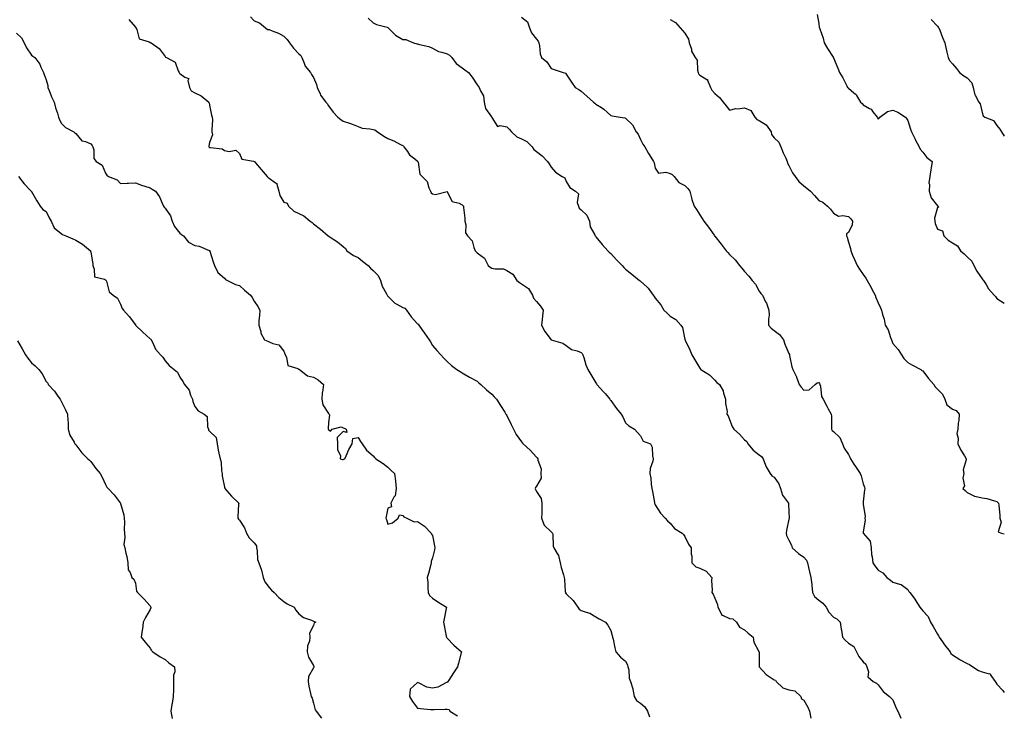
# Model space of a CAD drawing. Units: inches. Extents: x 902483 to 905123, y 7355978 to 7358618.
# Drawn here: x 904460 to 905123, y 7357719 to 7358187 of the extents above; entities that cross this region are included whole.
import ezdxf

# ---------------------------------------------------------------- set-up
doc = ezdxf.new("R2010")
doc.units = ezdxf.units.IN
doc.header["$MEASUREMENT"] = 0
doc.layers.add('Contour_90247355', color=7, linetype='Continuous', true_color=0x29ab63)

msp = doc.modelspace()

# ---------------------------------------------------------------- linework, layer by layer
at = {"layer": 'Contour_90247355'}
for points in [[(904997.12, 7358190.99, 3368), (904998.05, 7358184.89, 3368), (904998.32, 7358182.19, 3368), (904998.55, 7358181.92, 3368), (904998.75, 7358181.22, 3368), (905001.05, 7358174.92, 3368), (905001.72, 7358171.92, 3368), (905004.09, 7358167.96, 3368), (905007.76, 7358162.21, 3368), (905007.94, 7358161.92, 3368), (905007.98, 7358161.85, 3368), (905008.05, 7358161.68, 3368), (905011.03, 7358154.9, 3368), (905012.06, 7358151.92, 3368), (905014.38, 7358148.25, 3368), (905016.93, 7358143.04, 3368), (905017.52, 7358141.92, 3368), (905017.79, 7358141.65, 3368), (905018.05, 7358141.42, 3368), (905021.69, 7358138.28, 3368), (905023.2, 7358137.07, 3368), (905023.47, 7358136.5, 3368), (905026.29, 7358131.92, 3368), (905027.21, 7358131.08, 3368), (905028.05, 7358130.22, 3368), (905032.33, 7358127.64, 3368), (905033.33, 7358127.2, 3368), (905034.58, 7358125.39, 3368), (905037.32, 7358121.92, 3368), (905037.59, 7358121.46, 3368), (905038.05, 7358120.55, 3368), (905038.71, 7358121.26, 3368), (905039.28, 7358121.92, 3368), (905044.3, 7358125.67, 3368), (905048.05, 7358126.53, 3368), (905051.4, 7358125.27, 3368), (905056.49, 7358121.92, 3368), (905057.14, 7358121.01, 3368), (905058.05, 7358119.55, 3368), (905059.85, 7358113.72, 3368), (905060.52, 7358111.92, 3368), (905062.91, 7358107.06, 3368), (905063, 7358106.87, 3368), (905065.62, 7358101.92, 3368), (905066.4, 7358100.28, 3368), (905068.05, 7358098.19, 3368), (905070.87, 7358094.74, 3368), (905074.5, 7358091.92, 3368), (905073.78, 7358087.65, 3368), (905073.61, 7358086.36, 3368), (905072.77, 7358081.92, 3368), (905072.23, 7358077.74, 3368), (905072.64, 7358076.51, 3368), (905072.4, 7358071.92, 3368), (905073.75, 7358067.62, 3368), (905078.05, 7358062.25, 3368), (905078.31, 7358062.18, 3368), (905078.51, 7358061.92, 3368), (905078.61, 7358061.36, 3368), (905078.05, 7358061.01, 3368), (905076.01, 7358053.96, 3368), (905076.14, 7358051.92, 3368), (905076.38, 7358050.25, 3368), (905078.05, 7358046.44, 3368), (905081.49, 7358045.36, 3368), (905082.4, 7358041.92, 3368), (905085.12, 7358038.99, 3368), (905088.05, 7358037.26, 3368), (905091.47, 7358035.34, 3368), (905093.5, 7358031.92, 3368), (905095.99, 7358029.86, 3368), (905098.05, 7358027.88, 3368), (905101.07, 7358024.94, 3368), (905102.43, 7358021.92, 3368), (905104.41, 7358018.28, 3368), (905108.05, 7358013.09, 3368), (905108.58, 7358012.45, 3368), (905109.1, 7358011.92, 3368), (905110.82, 7358009.15, 3368), (905112.42, 7358006.29, 3368), (905116.27, 7358001.92, 3368), (905117.18, 7358001.05, 3368), (905118.05, 7357999.68, 3368), (905122.84, 7357996.71, 3368), (905123, 7357996.63, 3368)], [(904533.69, 7358187.56, 3363), (904538.05, 7358182.49, 3363), (904538.3, 7358182.17, 3363), (904538.47, 7358181.92, 3363), (904539.02, 7358180.95, 3363), (904540.66, 7358174.53, 3363), (904547.37, 7358172.6, 3363), (904548.05, 7358172.2, 3363), (904548.25, 7358172.11, 3363), (904548.64, 7358171.92, 3363), (904554.08, 7358167.95, 3363), (904558.05, 7358162.74, 3363), (904558.37, 7358162.24, 3363), (904558.96, 7358161.92, 3363), (904564.91, 7358158.78, 3363), (904566.9, 7358153.07, 3363), (904567.56, 7358151.92, 3363), (904567.67, 7358151.55, 3363), (904568.05, 7358151.18, 3363), (904571.29, 7358148.68, 3363), (904573.98, 7358147.85, 3363), (904573.41, 7358146.56, 3363), (904574.47, 7358141.92, 3363), (904575.66, 7358139.53, 3363), (904578.05, 7358138.23, 3363), (904582.36, 7358136.23, 3363), (904587.57, 7358131.92, 3363), (904587.66, 7358131.53, 3363), (904588.05, 7358130, 3363), (904589.31, 7358123.18, 3363), (904589.77, 7358121.92, 3363), (904589.87, 7358120.1, 3363), (904589.47, 7358113.34, 3363), (904589.56, 7358111.92, 3363), (904590.01, 7358109.96, 3363), (904588.05, 7358104.78, 3363), (904587.55, 7358102.42, 3363), (904587.52, 7358101.92, 3363), (904587.79, 7358101.66, 3363), (904588.05, 7358101.53, 3363), (904588.63, 7358101.34, 3363), (904596.59, 7358100.46, 3363), (904598.05, 7358099.51, 3363), (904601.24, 7358098.73, 3363), (904605.68, 7358099.55, 3363), (904608.05, 7358097.34, 3363), (904609.77, 7358093.64, 3363), (904617.67, 7358092.3, 3363), (904618.05, 7358092.11, 3363), (904618.14, 7358092.01, 3363), (904618.19, 7358091.92, 3363), (904618.96, 7358091.01, 3363), (904622.72, 7358086.59, 3363), (904626.79, 7358081.92, 3363), (904627.4, 7358081.27, 3363), (904628.05, 7358080.8, 3363), (904632.38, 7358077.59, 3363), (904633.37, 7358077.24, 3363), (904633.23, 7358076.74, 3363), (904634.64, 7358071.92, 3363), (904635.21, 7358069.08, 3363), (904638.05, 7358064.62, 3363), (904640.19, 7358064.06, 3363), (904641.21, 7358061.92, 3363), (904644.8, 7358058.67, 3363), (904648.05, 7358057.11, 3363), (904651.46, 7358055.33, 3363), (904655.83, 7358051.92, 3363), (904657.08, 7358050.96, 3363), (904658.05, 7358050.15, 3363), (904662.62, 7358046.49, 3363), (904667.91, 7358041.92, 3363), (904667.99, 7358041.86, 3363), (904668.05, 7358041.79, 3363), (904668.43, 7358041.54, 3363), (904674.08, 7358037.95, 3363), (904678.05, 7358034.89, 3363), (904679.56, 7358033.43, 3363), (904680.51, 7358031.92, 3363), (904684.92, 7358028.79, 3363), (904688.05, 7358027.37, 3363), (904691.02, 7358024.89, 3363), (904694.8, 7358021.92, 3363), (904696.38, 7358020.25, 3363), (904698.05, 7358018.57, 3363), (904701.51, 7358015.38, 3363), (904703.15, 7358011.92, 3363), (904704.28, 7358008.15, 3363), (904707.16, 7358002.82, 3363), (904707.54, 7358001.92, 3363), (904707.79, 7358001.66, 3363), (904708.05, 7358001.38, 3363), (904712.7, 7357996.57, 3363), (904713.98, 7357995.99, 3363), (904718.05, 7357993.66, 3363), (904719.36, 7357993.23, 3363), (904720.64, 7357991.92, 3363), (904723.67, 7357987.54, 3363), (904728.05, 7357982.75, 3363), (904728.53, 7357982.4, 3363), (904728.98, 7357981.92, 3363), (904730.96, 7357979.01, 3363), (904732.64, 7357976.51, 3363), (904735.93, 7357971.92, 3363), (904736.69, 7357970.56, 3363), (904738.05, 7357968.24, 3363), (904740.92, 7357964.79, 3363), (904743.59, 7357961.92, 3363), (904745.73, 7357959.6, 3363), (904748.05, 7357957.28, 3363), (904750.92, 7357954.79, 3363), (904754.53, 7357951.92, 3363), (904756.71, 7357950.58, 3363), (904758.05, 7357949.75, 3363), (904763.05, 7357946.92, 3363), (904768.05, 7357944.22, 3363), (904769.23, 7357943.1, 3363), (904770.64, 7357941.92, 3363), (904774.42, 7357938.29, 3363), (904778.05, 7357935.5, 3363), (904779.66, 7357933.53, 3363), (904781.26, 7357931.92, 3363), (904783.9, 7357927.77, 3363), (904786.71, 7357923.26, 3363), (904787.55, 7357921.92, 3363), (904787.72, 7357921.6, 3363), (904788.05, 7357921.04, 3363), (904791.04, 7357914.91, 3363), (904792.55, 7357911.92, 3363), (904794.29, 7357908.16, 3363), (904798.05, 7357903.28, 3363), (904798.6, 7357902.47, 3363), (904799.09, 7357901.92, 3363), (904803.82, 7357897.69, 3363), (904808.05, 7357893.05, 3363), (904808.59, 7357892.46, 3363), (904809.09, 7357891.92, 3363), (904808.96, 7357891.01, 3363), (904811.23, 7357885.1, 3363), (904811.04, 7357881.92, 3363), (904811.18, 7357878.78, 3363), (904808.05, 7357873.47, 3363), (904807.38, 7357872.59, 3363), (904807.24, 7357871.92, 3363), (904807.4, 7357871.27, 3363), (904808.05, 7357869.92, 3363), (904811.26, 7357865.14, 3363), (904811.6, 7357861.92, 3363), (904811.59, 7357858.38, 3363), (904811.57, 7357855.44, 3363), (904811.55, 7357851.92, 3363), (904813.27, 7357847.14, 3363), (904818.05, 7357842.68, 3363), (904818.5, 7357842.37, 3363), (904818.77, 7357841.92, 3363), (904818.98, 7357840.98, 3363), (904819.25, 7357833.12, 3363), (904819.71, 7357831.92, 3363), (904821.93, 7357828.04, 3363), (904822.87, 7357826.74, 3363), (904824.12, 7357821.92, 3363), (904824.77, 7357818.64, 3363), (904826.26, 7357813.71, 3363), (904826.69, 7357811.92, 3363), (904826.89, 7357810.76, 3363), (904827.47, 7357802.5, 3363), (904827.56, 7357801.92, 3363), (904827.71, 7357801.58, 3363), (904828.05, 7357800.99, 3363), (904832.7, 7357796.57, 3363), (904835.81, 7357791.92, 3363), (904836.88, 7357790.76, 3363), (904838.05, 7357789.84, 3363), (904841.41, 7357788.56, 3363), (904844.1, 7357787.97, 3363), (904848.05, 7357785.44, 3363), (904850.24, 7357784.11, 3363), (904854.51, 7357781.92, 3363), (904856.14, 7357780.01, 3363), (904858.05, 7357776.4, 3363), (904859.02, 7357772.89, 3363), (904859.2, 7357771.92, 3363), (904859.59, 7357770.38, 3363), (904860.84, 7357764.71, 3363), (904861.58, 7357761.92, 3363), (904864.59, 7357758.47, 3363), (904868.05, 7357755.65, 3363), (904869.36, 7357753.23, 3363), (904869.64, 7357751.92, 3363), (904870.15, 7357749.82, 3363), (904870.38, 7357744.25, 3363), (904871.37, 7357741.92, 3363), (904872.88, 7357737.09, 3363), (904873, 7357736.87, 3363), (904873.84, 7357731.92, 3363), (904875.33, 7357729.2, 3363), (904878.05, 7357727.42, 3363), (904881.12, 7357724.99, 3363), (904882.7, 7357721.92, 3363), (904884.23, 7357718.1, 3363)], [(904615.56, 7358189.43, 3364), (904618.05, 7358186.68, 3364), (904621.57, 7358185.44, 3364), (904625.64, 7358181.92, 3364), (904627.01, 7358180.88, 3364), (904628.05, 7358180.74, 3364), (904630.1, 7358179.87, 3364), (904634.4, 7358178.27, 3364), (904638.05, 7358176.39, 3364), (904640.21, 7358174.08, 3364), (904641.88, 7358171.92, 3364), (904644.4, 7358168.28, 3364), (904648.05, 7358164.48, 3364), (904649.55, 7358163.42, 3364), (904650.07, 7358161.92, 3364), (904651.72, 7358158.25, 3364), (904652.31, 7358156.18, 3364), (904655.84, 7358151.92, 3364), (904656.65, 7358150.52, 3364), (904658.05, 7358148.49, 3364), (904659.9, 7358143.77, 3364), (904660.44, 7358141.92, 3364), (904662.5, 7358137.47, 3364), (904662.78, 7358136.65, 3364), (904666.22, 7358131.92, 3364), (904667.09, 7358130.96, 3364), (904668.05, 7358129.49, 3364), (904671.24, 7358125.11, 3364), (904674.27, 7358121.92, 3364), (904676.37, 7358120.24, 3364), (904678.05, 7358119.24, 3364), (904682.25, 7358117.72, 3364), (904683.44, 7358117.31, 3364), (904688.05, 7358115.51, 3364), (904690.67, 7358114.54, 3364), (904695.88, 7358114.09, 3364), (904698.05, 7358113.56, 3364), (904699.34, 7358113.21, 3364), (904701.14, 7358111.92, 3364), (904705.27, 7358109.14, 3364), (904708.05, 7358107.47, 3364), (904712, 7358105.87, 3364), (904716.52, 7358103.45, 3364), (904718.05, 7358102.7, 3364), (904718.46, 7358102.33, 3364), (904718.87, 7358101.92, 3364), (904721.2, 7358098.77, 3364), (904722.69, 7358096.56, 3364), (904726.14, 7358093.83, 3364), (904728.05, 7358092.23, 3364), (904728.18, 7358092.05, 3364), (904728.26, 7358091.92, 3364), (904728.41, 7358091.56, 3364), (904729.54, 7358083.41, 3364), (904731.18, 7358081.92, 3364), (904734.57, 7358078.44, 3364), (904735.61, 7358074.36, 3364), (904736.72, 7358071.92, 3364), (904737.14, 7358071, 3364), (904738.05, 7358070.3, 3364), (904740.16, 7358069.81, 3364), (904747.84, 7358071.72, 3364), (904748.05, 7358071.51, 3364), (904751.31, 7358065.18, 3364), (904755.94, 7358064.03, 3364), (904758.05, 7358062.92, 3364), (904758.54, 7358062.41, 3364), (904758.91, 7358061.92, 3364), (904758.9, 7358061.07, 3364), (904759.91, 7358053.77, 3364), (904759.89, 7358051.92, 3364), (904760.54, 7358049.43, 3364), (904760.22, 7358044.09, 3364), (904761.65, 7358041.92, 3364), (904764.73, 7358038.6, 3364), (904765.85, 7358034.12, 3364), (904766.82, 7358031.92, 3364), (904767.42, 7358031.29, 3364), (904768.05, 7358030.43, 3364), (904772.99, 7358026.98, 3364), (904773.07, 7358026.94, 3364), (904773.08, 7358026.89, 3364), (904775.44, 7358021.92, 3364), (904776.92, 7358020.79, 3364), (904778.05, 7358020.26, 3364), (904780.25, 7358019.72, 3364), (904785.79, 7358019.67, 3364), (904788.05, 7358018.64, 3364), (904792.23, 7358016.1, 3364), (904794.93, 7358011.92, 3364), (904796.62, 7358010.49, 3364), (904798.05, 7358009.57, 3364), (904802.6, 7358006.47, 3364), (904805.43, 7358001.92, 3364), (904806.08, 7357999.95, 3364), (904808.05, 7357997.71, 3364), (904810.83, 7357994.71, 3364), (904812.49, 7357991.92, 3364), (904812.1, 7357987.87, 3364), (904811.84, 7357985.71, 3364), (904811.48, 7357981.92, 3364), (904813.6, 7357977.47, 3364), (904818.05, 7357971.92, 3364), (904825.86, 7357969.73, 3364), (904828.05, 7357968.23, 3364), (904831.69, 7357965.56, 3364), (904835.4, 7357964.57, 3364), (904838.05, 7357963.45, 3364), (904838.89, 7357962.76, 3364), (904839.3, 7357961.92, 3364), (904839.99, 7357959.98, 3364), (904841.22, 7357955.09, 3364), (904842.74, 7357951.92, 3364), (904844.76, 7357948.63, 3364), (904848.05, 7357942.97, 3364), (904848.47, 7357942.34, 3364), (904848.77, 7357941.92, 3364), (904853.16, 7357937.03, 3364), (904854.44, 7357935.53, 3364), (904857.52, 7357931.92, 3364), (904857.73, 7357931.6, 3364), (904858.05, 7357931.1, 3364), (904861.89, 7357925.77, 3364), (904865.04, 7357921.92, 3364), (904866.24, 7357920.11, 3364), (904868.05, 7357916.14, 3364), (904870.26, 7357914.13, 3364), (904874.14, 7357911.92, 3364), (904875.88, 7357909.75, 3364), (904878.05, 7357907.38, 3364), (904879.97, 7357903.84, 3364), (904884.94, 7357901.92, 3364), (904885.95, 7357899.82, 3364), (904886.19, 7357893.78, 3364), (904886.67, 7357891.92, 3364), (904886.48, 7357890.35, 3364), (904884.55, 7357885.42, 3364), (904884.33, 7357881.92, 3364), (904885.04, 7357878.91, 3364), (904885.24, 7357874.73, 3364), (904885.73, 7357871.92, 3364), (904886.1, 7357869.97, 3364), (904887.52, 7357862.45, 3364), (904887.62, 7357861.92, 3364), (904887.73, 7357861.6, 3364), (904888.05, 7357860.84, 3364), (904891.52, 7357855.39, 3364), (904894.59, 7357851.92, 3364), (904896.3, 7357850.17, 3364), (904898.05, 7357848.55, 3364), (904901.09, 7357844.96, 3364), (904906.06, 7357841.92, 3364), (904907.09, 7357840.96, 3364), (904908.05, 7357839.66, 3364), (904910.46, 7357834.33, 3364), (904912.18, 7357831.92, 3364), (904912.19, 7357827.78, 3364), (904912.6, 7357826.47, 3364), (904912.59, 7357821.92, 3364), (904915.25, 7357819.12, 3364), (904918.05, 7357818.37, 3364), (904922.35, 7357816.21, 3364), (904926.17, 7357811.92, 3364), (904926, 7357809.87, 3364), (904926.4, 7357803.57, 3364), (904926.21, 7357801.92, 3364), (904926.95, 7357800.81, 3364), (904928.05, 7357798.14, 3364), (904929.92, 7357793.78, 3364), (904930.07, 7357791.92, 3364), (904932.73, 7357787.24, 3364), (904932.82, 7357786.69, 3364), (904933.31, 7357786.66, 3364), (904938.05, 7357784.32, 3364), (904940.24, 7357784.11, 3364), (904942.76, 7357781.92, 3364), (904944.66, 7357778.53, 3364), (904948.05, 7357776.88, 3364), (904950.67, 7357774.53, 3364), (904954.03, 7357771.92, 3364), (904954.49, 7357768.36, 3364), (904957.84, 7357762.12, 3364), (904957.9, 7357761.92, 3364), (904957.96, 7357761.83, 3364), (904957.9, 7357752.07, 3364), (904957.94, 7357751.92, 3364), (904958, 7357751.87, 3364), (904958.05, 7357751.82, 3364), (904962.8, 7357746.67, 3364), (904964.13, 7357745.84, 3364), (904968.05, 7357743.13, 3364), (904968.99, 7357742.86, 3364), (904969.52, 7357741.92, 3364), (904973.94, 7357737.81, 3364), (904978.05, 7357736.41, 3364), (904981.9, 7357735.77, 3364), (904986.06, 7357731.92, 3364), (904986.5, 7357730.37, 3364), (904988.05, 7357729.33, 3364), (904990.79, 7357724.67, 3364), (904991.94, 7357721.92, 3364), (904992.67, 7357717.3, 3364)], [(904694.71, 7358188.58, 3365), (904698.05, 7358185.33, 3365), (904700.4, 7358184.28, 3365), (904707.58, 7358182.39, 3365), (904708.05, 7358182.23, 3365), (904708.21, 7358182.08, 3365), (904708.32, 7358181.92, 3365), (904713.25, 7358177.12, 3365), (904718.05, 7358174.21, 3365), (904720.14, 7358174.01, 3365), (904725.3, 7358171.92, 3365), (904727.42, 7358171.3, 3365), (904728.05, 7358171.1, 3365), (904729.27, 7358170.7, 3365), (904735.55, 7358169.42, 3365), (904738.05, 7358168.25, 3365), (904742.17, 7358166.04, 3365), (904744.28, 7358165.7, 3365), (904748.05, 7358164.46, 3365), (904749.63, 7358163.5, 3365), (904751.04, 7358161.92, 3365), (904754.08, 7358157.95, 3365), (904758.05, 7358155.09, 3365), (904759.89, 7358153.76, 3365), (904762.33, 7358151.92, 3365), (904764.87, 7358148.74, 3365), (904768.05, 7358143.58, 3365), (904768.74, 7358142.61, 3365), (904769.57, 7358141.92, 3365), (904770.31, 7358139.66, 3365), (904772.31, 7358136.19, 3365), (904772.95, 7358131.92, 3365), (904773.83, 7358127.7, 3365), (904777.9, 7358122.06, 3365), (904777.98, 7358121.92, 3365), (904778.01, 7358121.88, 3365), (904778.05, 7358121.62, 3365), (904781.8, 7358115.67, 3365), (904783.66, 7358116.31, 3365), (904788.05, 7358115.31, 3365), (904789.79, 7358113.66, 3365), (904791.24, 7358111.92, 3365), (904794.82, 7358108.69, 3365), (904798.05, 7358107.16, 3365), (904801.53, 7358105.4, 3365), (904805.15, 7358101.92, 3365), (904806.24, 7358100.12, 3365), (904808.05, 7358098.67, 3365), (904811.99, 7358095.85, 3365), (904815.41, 7358091.92, 3365), (904816.59, 7358090.46, 3365), (904818.05, 7358088.16, 3365), (904820.93, 7358084.8, 3365), (904825.41, 7358081.92, 3365), (904827.13, 7358080.99, 3365), (904828.05, 7358078.54, 3365), (904830.61, 7358074.48, 3365), (904834.3, 7358071.92, 3365), (904836.29, 7358070.16, 3365), (904835.57, 7358064.4, 3365), (904836.3, 7358061.92, 3365), (904836.74, 7358060.61, 3365), (904838.05, 7358059.51, 3365), (904842.05, 7358055.92, 3365), (904843.71, 7358051.92, 3365), (904844.23, 7358048.1, 3365), (904847.33, 7358042.64, 3365), (904847.54, 7358041.92, 3365), (904847.78, 7358041.65, 3365), (904848.05, 7358041.31, 3365), (904852.22, 7358036.09, 3365), (904856.14, 7358031.92, 3365), (904857.09, 7358030.96, 3365), (904858.05, 7358030.02, 3365), (904861.99, 7358025.86, 3365), (904865.75, 7358021.92, 3365), (904866.88, 7358020.75, 3365), (904868.05, 7358019.53, 3365), (904872.26, 7358016.13, 3365), (904877.46, 7358011.92, 3365), (904877.79, 7358011.66, 3365), (904878.05, 7358011.37, 3365), (904882.49, 7358007.48, 3365), (904883.1, 7358006.97, 3365), (904883.27, 7358006.7, 3365), (904886.7, 7358001.92, 3365), (904887.35, 7358001.21, 3365), (904888.05, 7357999.9, 3365), (904891.69, 7357995.56, 3365), (904893.87, 7357991.92, 3365), (904896.03, 7357989.9, 3365), (904898.05, 7357987.96, 3365), (904901.78, 7357985.64, 3365), (904905.15, 7357981.92, 3365), (904906.31, 7357980.18, 3365), (904908.05, 7357972.18, 3365), (904908.12, 7357971.99, 3365), (904908.12, 7357971.92, 3365), (904908.18, 7357971.8, 3365), (904911.4, 7357965.27, 3365), (904912.66, 7357961.92, 3365), (904914.66, 7357958.53, 3365), (904918.05, 7357952.96, 3365), (904918.44, 7357952.31, 3365), (904918.78, 7357951.92, 3365), (904924.49, 7357948.36, 3365), (904928.05, 7357944.79, 3365), (904929.39, 7357943.26, 3365), (904931.32, 7357941.92, 3365), (904933.74, 7357937.61, 3365), (904933.99, 7357935.98, 3365), (904935.31, 7357931.92, 3365), (904935.26, 7357929.13, 3365), (904936.33, 7357923.65, 3365), (904936.28, 7357921.92, 3365), (904937.03, 7357920.9, 3365), (904938.05, 7357918.42, 3365), (904939.81, 7357913.68, 3365), (904940.93, 7357911.92, 3365), (904944.65, 7357908.52, 3365), (904948.05, 7357904.75, 3365), (904949.7, 7357903.57, 3365), (904950.44, 7357901.92, 3365), (904953.91, 7357897.79, 3365), (904958.05, 7357894.65, 3365), (904959.52, 7357893.39, 3365), (904960.6, 7357891.92, 3365), (904962.28, 7357887.69, 3365), (904962.61, 7357886.47, 3365), (904965.33, 7357881.92, 3365), (904966.53, 7357880.4, 3365), (904968.05, 7357879.45, 3365), (904971.12, 7357874.99, 3365), (904972.27, 7357871.92, 3365), (904973.6, 7357867.46, 3365), (904977.05, 7357862.92, 3365), (904977.68, 7357861.92, 3365), (904977.79, 7357861.66, 3365), (904978.05, 7357856.16, 3365), (904978.2, 7357852.07, 3365), (904978.21, 7357851.92, 3365), (904978.21, 7357851.76, 3365), (904978.05, 7357851.15, 3365), (904976.45, 7357843.52, 3365), (904976.08, 7357841.92, 3365), (904976.4, 7357840.27, 3365), (904978.05, 7357837.15, 3365), (904979.79, 7357833.66, 3365), (904980.19, 7357831.92, 3365), (904984.39, 7357828.26, 3365), (904988.05, 7357825.63, 3365), (904989.87, 7357823.74, 3365), (904990.54, 7357821.92, 3365), (904991.26, 7357818.71, 3365), (904991.86, 7357815.73, 3365), (904992.76, 7357811.92, 3365), (904993.36, 7357807.23, 3365), (904993.43, 7357806.54, 3365), (904993.99, 7357801.92, 3365), (904995.33, 7357799.2, 3365), (904998.05, 7357796.71, 3365), (905000.91, 7357794.77, 3365), (905003, 7357791.92, 3365), (905004.8, 7357788.67, 3365), (905008.05, 7357785.37, 3365), (905010.34, 7357784.21, 3365), (905012.43, 7357781.92, 3365), (905013.29, 7357777.16, 3365), (905013.33, 7357776.64, 3365), (905014.05, 7357771.92, 3365), (905015.96, 7357769.83, 3365), (905018.05, 7357767.9, 3365), (905021.77, 7357765.64, 3365), (905023.43, 7357761.92, 3365), (905025.03, 7357758.9, 3365), (905028.05, 7357755.24, 3365), (905029.78, 7357753.65, 3365), (905030.46, 7357751.92, 3365), (905031.54, 7357748.43, 3365), (905031.24, 7357745.11, 3365), (905034.83, 7357741.92, 3365), (905037.01, 7357740.88, 3365), (905038.05, 7357739.78, 3365), (905041.34, 7357735.21, 3365), (905045.73, 7357731.92, 3365), (905046.84, 7357730.71, 3365), (905048.05, 7357729.7, 3365), (905050.21, 7357724.08, 3365), (905051.28, 7357721.92, 3365), (905053.34, 7357717.21, 3365)], [(904798.05, 7358189.08, 3366), (904802.09, 7358185.96, 3366), (904803.47, 7358181.92, 3366), (904804.64, 7358178.51, 3366), (904808.05, 7358174.42, 3366), (904809.14, 7358173.01, 3366), (904809.61, 7358171.92, 3366), (904810.08, 7358169.89, 3366), (904810.64, 7358164.51, 3366), (904811.48, 7358161.92, 3366), (904815.14, 7358159.01, 3366), (904818.05, 7358154.62, 3366), (904820.01, 7358153.88, 3366), (904826.12, 7358151.92, 3366), (904827.59, 7358151.46, 3366), (904828.05, 7358150.83, 3366), (904831.56, 7358145.43, 3366), (904834.04, 7358141.92, 3366), (904836.61, 7358140.48, 3366), (904838.05, 7358139.33, 3366), (904842.03, 7358135.9, 3366), (904846.43, 7358131.92, 3366), (904847.34, 7358131.2, 3366), (904848.05, 7358130.7, 3366), (904851.74, 7358128.24, 3366), (904853.36, 7358127.23, 3366), (904858.05, 7358122.88, 3366), (904858.93, 7358122.8, 3366), (904864.51, 7358121.92, 3366), (904867.56, 7358121.43, 3366), (904868.05, 7358121.18, 3366), (904872.73, 7358116.6, 3366), (904875.1, 7358111.92, 3366), (904876.54, 7358110.41, 3366), (904878.05, 7358106.86, 3366), (904879.71, 7358103.58, 3366), (904881.12, 7358101.92, 3366), (904883.49, 7358097.36, 3366), (904885.1, 7358094.87, 3366), (904886.91, 7358091.92, 3366), (904887.23, 7358091.11, 3366), (904888.05, 7358087.61, 3366), (904890.24, 7358084.11, 3366), (904895.06, 7358084.91, 3366), (904898.05, 7358083.99, 3366), (904899.44, 7358083.3, 3366), (904900.79, 7358081.92, 3366), (904903.88, 7358077.76, 3366), (904908.05, 7358075.88, 3366), (904909.95, 7358073.82, 3366), (904911.26, 7358071.92, 3366), (904912.47, 7358067.5, 3366), (904912.66, 7358066.53, 3366), (904914.26, 7358061.92, 3366), (904915.76, 7358059.64, 3366), (904918.05, 7358056.09, 3366), (904919.71, 7358053.57, 3366), (904920.73, 7358051.92, 3366), (904923.85, 7358047.72, 3366), (904927.58, 7358042.39, 3366), (904927.91, 7358041.92, 3366), (904927.97, 7358041.84, 3366), (904928.05, 7358041.72, 3366), (904932.4, 7358036.26, 3366), (904935.81, 7358031.92, 3366), (904936.88, 7358030.75, 3366), (904938.05, 7358029.45, 3366), (904941.85, 7358025.72, 3366), (904944.83, 7358021.92, 3366), (904946.39, 7358020.26, 3366), (904948.05, 7358017.91, 3366), (904951.03, 7358014.9, 3366), (904953.21, 7358011.92, 3366), (904955.58, 7358009.45, 3366), (904958.05, 7358004.63, 3366), (904959.19, 7358003.06, 3366), (904960.33, 7358001.92, 3366), (904962.35, 7357997.62, 3366), (904962.84, 7357996.71, 3366), (904964.56, 7357991.92, 3366), (904964.62, 7357988.49, 3366), (904964.2, 7357985.77, 3366), (904964.23, 7357981.92, 3366), (904965.96, 7357979.83, 3366), (904968.05, 7357978.32, 3366), (904971.74, 7357975.61, 3366), (904974.43, 7357971.92, 3366), (904975.27, 7357969.14, 3366), (904978.05, 7357962.82, 3366), (904978.3, 7357962.17, 3366), (904978.35, 7357961.92, 3366), (904978.49, 7357961.48, 3366), (904979.86, 7357953.73, 3366), (904980.73, 7357951.92, 3366), (904983.1, 7357946.97, 3366), (904983.15, 7357946.82, 3366), (904984.98, 7357941.92, 3366), (904986.17, 7357940.04, 3366), (904988.05, 7357938.01, 3366), (904991.67, 7357938.29, 3366), (904995.72, 7357941.92, 3366), (904997.02, 7357942.95, 3366), (904998.05, 7357943.19, 3366), (904998.69, 7357942.56, 3366), (904998.81, 7357941.92, 3366), (904999.17, 7357940.8, 3366), (904999.97, 7357933.84, 3366), (905001.14, 7357931.92, 3366), (905003.47, 7357927.34, 3366), (905004.44, 7357925.53, 3366), (905006.35, 7357921.92, 3366), (905006.61, 7357920.48, 3366), (905006.58, 7357913.39, 3366), (905006.77, 7357911.92, 3366), (905007.12, 7357910.99, 3366), (905008.05, 7357910.19, 3366), (905012.26, 7357906.13, 3366), (905014, 7357901.92, 3366), (905015.23, 7357899.1, 3366), (905018.05, 7357894.72, 3366), (905019.02, 7357892.89, 3366), (905019.39, 7357891.92, 3366), (905021.71, 7357888.26, 3366), (905022.73, 7357886.6, 3366), (905026.02, 7357881.92, 3366), (905026.6, 7357880.47, 3366), (905028.05, 7357874.99, 3366), (905028.95, 7357872.82, 3366), (905029.07, 7357871.92, 3366), (905028.88, 7357871.08, 3366), (905028.05, 7357862.95, 3366), (905027.97, 7357862, 3366), (905027.97, 7357861.92, 3366), (905027.98, 7357861.85, 3366), (905028.05, 7357861.42, 3366), (905029.24, 7357853.11, 3366), (905029.13, 7357851.92, 3366), (905029.44, 7357850.53, 3366), (905028.05, 7357842.76, 3366), (905027.94, 7357842.03, 3366), (905027.95, 7357841.92, 3366), (905027.99, 7357841.86, 3366), (905028.05, 7357841.78, 3366), (905032.6, 7357836.47, 3366), (905033.36, 7357831.92, 3366), (905033.67, 7357827.54, 3366), (905034.15, 7357825.81, 3366), (905034.56, 7357821.92, 3366), (905035.92, 7357819.79, 3366), (905038.05, 7357816.96, 3366), (905041.27, 7357815.14, 3366), (905043.85, 7357811.92, 3366), (905046.34, 7357810.21, 3366), (905048.05, 7357808.94, 3366), (905052.54, 7357807.43, 3366), (905053.48, 7357807.35, 3366), (905058.05, 7357803.88, 3366), (905058.8, 7357802.67, 3366), (905059.41, 7357801.92, 3366), (905062.89, 7357797.08, 3366), (905063.03, 7357796.9, 3366), (905066.18, 7357791.92, 3366), (905067.05, 7357790.92, 3366), (905068.05, 7357789.54, 3366), (905071.85, 7357785.72, 3366), (905073.41, 7357781.92, 3366), (905075.07, 7357778.94, 3366), (905078.05, 7357773.85, 3366), (905078.78, 7357772.65, 3366), (905079.04, 7357771.92, 3366), (905081.37, 7357768.6, 3366), (905082.73, 7357766.6, 3366), (905086.53, 7357761.92, 3366), (905087.04, 7357760.91, 3366), (905088.05, 7357759.97, 3366), (905092.96, 7357756.83, 3366), (905093.31, 7357756.66, 3366), (905098.05, 7357754.12, 3366), (905099.67, 7357753.54, 3366), (905101.87, 7357751.92, 3366), (905105.62, 7357749.49, 3366), (905108.05, 7357748.58, 3366), (905112.8, 7357747.17, 3366), (905113.48, 7357747.35, 3366), (905113.92, 7357746.05, 3366), (905116.95, 7357741.92, 3366), (905117.35, 7357741.22, 3366), (905118.05, 7357740.22, 3366), (905122.02, 7357735.89, 3366), (905123, 7357734.54, 3366)], [(904898.05, 7358187.58, 3367), (904901.64, 7358185.52, 3367), (904904.86, 7358181.92, 3367), (904906.32, 7358180.19, 3367), (904908.05, 7358178.39, 3367), (904910.48, 7358174.35, 3367), (904910.96, 7358171.92, 3367), (904912.32, 7358167.65, 3367), (904912.48, 7358166.36, 3367), (904914.99, 7358161.92, 3367), (904916.27, 7358160.14, 3367), (904916.41, 7358153.56, 3367), (904916.9, 7358151.92, 3367), (904917.14, 7358151.01, 3367), (904918.05, 7358150.05, 3367), (904922.75, 7358147.22, 3367), (904923.26, 7358147.13, 3367), (904923.24, 7358146.73, 3367), (904925.32, 7358141.92, 3367), (904926.22, 7358140.1, 3367), (904928.05, 7358137.84, 3367), (904931.29, 7358135.16, 3367), (904933.66, 7358131.92, 3367), (904935.66, 7358129.53, 3367), (904938.05, 7358126.58, 3367), (904942.38, 7358127.59, 3367), (904943.6, 7358127.47, 3367), (904948.05, 7358128.07, 3367), (904952.35, 7358126.22, 3367), (904955.13, 7358121.92, 3367), (904956.3, 7358120.16, 3367), (904958.05, 7358119.56, 3367), (904962.75, 7358116.61, 3367), (904965.97, 7358111.92, 3367), (904966.35, 7358110.22, 3367), (904968.05, 7358108.02, 3367), (904971.2, 7358105.07, 3367), (904972.62, 7358101.92, 3367), (904974.07, 7358097.94, 3367), (904975.83, 7358094.14, 3367), (904976.77, 7358091.92, 3367), (904977.1, 7358090.97, 3367), (904978.05, 7358089.42, 3367), (904980.42, 7358084.29, 3367), (904982.32, 7358081.92, 3367), (904984.76, 7358078.63, 3367), (904988.05, 7358075.51, 3367), (904990.16, 7358074.03, 3367), (904992.63, 7358071.92, 3367), (904995.17, 7358069.04, 3367), (904998.05, 7358065.82, 3367), (905000.73, 7358064.6, 3367), (905003.9, 7358061.92, 3367), (905005.98, 7358059.85, 3367), (905008.05, 7358057.21, 3367), (905011.28, 7358055.15, 3367), (905014.24, 7358055.73, 3367), (905018.05, 7358054.95, 3367), (905019.61, 7358053.48, 3367), (905020.71, 7358051.92, 3367), (905020.53, 7358049.44, 3367), (905018.05, 7358044.24, 3367), (905016.73, 7358043.25, 3367), (905016.8, 7358041.92, 3367), (905017.13, 7358041, 3367), (905018.05, 7358037.67, 3367), (905019.51, 7358033.38, 3367), (905019.71, 7358031.92, 3367), (905020.91, 7358029.06, 3367), (905022.17, 7358026.04, 3367), (905023.87, 7358021.92, 3367), (905025.55, 7358019.42, 3367), (905028.05, 7358015.97, 3367), (905029.7, 7358013.57, 3367), (905030.79, 7358011.92, 3367), (905033.37, 7358007.24, 3367), (905033.93, 7358006.04, 3367), (905035.96, 7358001.92, 3367), (905036.6, 7358000.47, 3367), (905038.05, 7357996.94, 3367), (905039.6, 7357993.47, 3367), (905040.3, 7357991.92, 3367), (905041.05, 7357988.91, 3367), (905042.11, 7357985.98, 3367), (905042.89, 7357981.92, 3367), (905044.84, 7357978.7, 3367), (905046.48, 7357973.49, 3367), (905047.15, 7357971.92, 3367), (905047.35, 7357971.22, 3367), (905048.05, 7357969.52, 3367), (905051.6, 7357965.47, 3367), (905053.83, 7357961.92, 3367), (905055.45, 7357959.32, 3367), (905058.05, 7357956.82, 3367), (905061.1, 7357954.97, 3367), (905066.83, 7357951.92, 3367), (905067.53, 7357951.4, 3367), (905068.05, 7357951.17, 3367), (905072.08, 7357945.95, 3367), (905075.57, 7357941.92, 3367), (905076.39, 7357940.26, 3367), (905078.05, 7357938.74, 3367), (905081.46, 7357935.33, 3367), (905082.91, 7357931.92, 3367), (905084.38, 7357928.25, 3367), (905088.05, 7357925.38, 3367), (905090.61, 7357924.48, 3367), (905092.59, 7357921.92, 3367), (905092.32, 7357917.65, 3367), (905092.05, 7357915.92, 3367), (905091.73, 7357911.92, 3367), (905091.09, 7357908.88, 3367), (905091.97, 7357905.84, 3367), (905091.63, 7357901.92, 3367), (905093.81, 7357897.68, 3367), (905096.13, 7357893.84, 3367), (905097.24, 7357891.92, 3367), (905097.38, 7357891.25, 3367), (905095.41, 7357884.56, 3367), (905095.65, 7357881.92, 3367), (905095.07, 7357878.94, 3367), (905096.24, 7357873.73, 3367), (905095.1, 7357871.92, 3367), (905096.65, 7357870.52, 3367), (905098.05, 7357869.29, 3367), (905102.9, 7357866.77, 3367), (905103.2, 7357866.77, 3367), (905108.05, 7357865.57, 3367), (905111.25, 7357865.12, 3367), (905116.43, 7357863.54, 3367), (905118.05, 7357863.24, 3367), (905118.65, 7357862.52, 3367), (905119.17, 7357861.92, 3367), (905119.26, 7357860.71, 3367), (905119.93, 7357853.8, 3367), (905120.06, 7357851.92, 3367), (905120.84, 7357849.13, 3367), (905118.76, 7357842.64, 3367), (905120.97, 7357841.92, 3367), (905123, 7357841.34, 3367)], [(905073.77, 7358187.64, 3369), (905078.05, 7358183.14, 3369), (905078.57, 7358182.44, 3369), (905078.92, 7358181.92, 3369), (905079.52, 7358180.45, 3369), (905081.5, 7358175.37, 3369), (905083, 7358171.92, 3369), (905083.79, 7358167.66, 3369), (905084.33, 7358165.64, 3369), (905085.13, 7358161.92, 3369), (905086.18, 7358160.05, 3369), (905088.05, 7358157.66, 3369), (905090.83, 7358154.7, 3369), (905092.87, 7358151.92, 3369), (905095.82, 7358149.69, 3369), (905098.05, 7358148.37, 3369), (905101.17, 7358145.05, 3369), (905101.98, 7358141.92, 3369), (905103.09, 7358136.97, 3369), (905103.31, 7358136.66, 3369), (905105.74, 7358131.92, 3369), (905106.86, 7358130.73, 3369), (905108.05, 7358124.98, 3369), (905108.83, 7358122.69, 3369), (905109.91, 7358121.92, 3369), (905115.73, 7358119.6, 3369), (905118.05, 7358116.28, 3369), (905119.96, 7358113.83, 3369), (905121.07, 7358111.92, 3369), (905123, 7358109.12, 3369)], [(904458.05, 7358178.46, 3362), (904461.48, 7358175.35, 3362), (904463.15, 7358171.92, 3362), (904464.74, 7358168.61, 3362), (904468.05, 7358163.54, 3362), (904469.08, 7358162.95, 3362), (904470.42, 7358161.92, 3362), (904473.72, 7358157.59, 3362), (904474.52, 7358155.45, 3362), (904476.25, 7358151.92, 3362), (904476.67, 7358150.55, 3362), (904478.05, 7358146.92, 3362), (904479.23, 7358143.1, 3362), (904479.24, 7358141.92, 3362), (904480.07, 7358139.9, 3362), (904481.6, 7358135.47, 3362), (904483.42, 7358131.92, 3362), (904484.34, 7358128.21, 3362), (904485.53, 7358124.44, 3362), (904486.23, 7358121.92, 3362), (904486.75, 7358120.62, 3362), (904488.05, 7358117.85, 3362), (904490.99, 7358114.86, 3362), (904496.65, 7358111.92, 3362), (904497.35, 7358111.22, 3362), (904498.05, 7358110.82, 3362), (904502.12, 7358105.98, 3362), (904504.51, 7358105.46, 3362), (904508.05, 7358103.83, 3362), (904508.96, 7358102.83, 3362), (904509.49, 7358101.92, 3362), (904510.13, 7358099.85, 3362), (904510.12, 7358093.98, 3362), (904511.78, 7358091.92, 3362), (904515.64, 7358089.51, 3362), (904518.05, 7358084.18, 3362), (904518.85, 7358082.72, 3362), (904519.91, 7358081.92, 3362), (904525.75, 7358079.62, 3362), (904528.05, 7358077.15, 3362), (904532.51, 7358077.46, 3362), (904533.53, 7358077.4, 3362), (904538.05, 7358077.64, 3362), (904542.22, 7358076.09, 3362), (904544.48, 7358075.49, 3362), (904548.05, 7358074.35, 3362), (904549.46, 7358073.33, 3362), (904551.7, 7358071.92, 3362), (904554.41, 7358068.28, 3362), (904556.05, 7358063.92, 3362), (904557.01, 7358061.92, 3362), (904557.37, 7358061.24, 3362), (904558.05, 7358060.54, 3362), (904561.62, 7358055.49, 3362), (904562.9, 7358051.92, 3362), (904564.36, 7358048.23, 3362), (904568.05, 7358043.79, 3362), (904569.1, 7358042.97, 3362), (904570.39, 7358041.92, 3362), (904573.76, 7358037.63, 3362), (904578.05, 7358035.55, 3362), (904581.08, 7358034.95, 3362), (904587.83, 7358032.14, 3362), (904588.05, 7358032.08, 3362), (904588.13, 7358032, 3362), (904588.21, 7358031.92, 3362), (904588.28, 7358031.69, 3362), (904590.54, 7358024.41, 3362), (904591.37, 7358021.92, 3362), (904593.47, 7358017.35, 3362), (904598.05, 7358013.4, 3362), (904598.81, 7358012.68, 3362), (904600.04, 7358011.92, 3362), (904605.4, 7358009.27, 3362), (904608.05, 7358008.51, 3362), (904611.5, 7358005.37, 3362), (904615.55, 7358001.92, 3362), (904616.6, 7358000.47, 3362), (904618.05, 7357998.06, 3362), (904620.47, 7357994.34, 3362), (904621.74, 7357991.92, 3362), (904621.72, 7357988.25, 3362), (904621.19, 7357985.06, 3362), (904621.17, 7357981.92, 3362), (904622.46, 7357977.51, 3362), (904622.54, 7357976.41, 3362), (904625.05, 7357971.92, 3362), (904627.14, 7357971.01, 3362), (904628.05, 7357970.53, 3362), (904630.58, 7357969.39, 3362), (904634.71, 7357968.58, 3362), (904638.05, 7357964.38, 3362), (904638.75, 7357962.62, 3362), (904638.88, 7357961.92, 3362), (904639.78, 7357960.19, 3362), (904640.71, 7357954.58, 3362), (904647.4, 7357952.57, 3362), (904648.05, 7357952.17, 3362), (904648.22, 7357952.09, 3362), (904648.46, 7357951.92, 3362), (904653.91, 7357947.78, 3362), (904658.05, 7357946.92, 3362), (904661.15, 7357945.02, 3362), (904664.7, 7357941.92, 3362), (904664.36, 7357938.24, 3362), (904663.9, 7357936.07, 3362), (904663.62, 7357931.92, 3362), (904664.32, 7357928.19, 3362), (904668.05, 7357922.38, 3362), (904668.28, 7357922.15, 3362), (904668.41, 7357921.92, 3362), (904668.76, 7357921.2, 3362), (904668.05, 7357916.27, 3362), (904667.83, 7357912.14, 3362), (904667.88, 7357911.92, 3362), (904667.93, 7357911.8, 3362), (904668.05, 7357911.5, 3362), (904669.4, 7357910.57, 3362), (904670.55, 7357911.92, 3362), (904676.66, 7357913.31, 3362), (904678.05, 7357912.71, 3362), (904678.59, 7357912.46, 3362), (904679.95, 7357911.92, 3362), (904680.32, 7357909.65, 3362), (904678.05, 7357910.16, 3362), (904673.86, 7357906.12, 3362), (904674.22, 7357901.92, 3362), (904674.22, 7357898.09, 3362), (904676.04, 7357893.93, 3362), (904676.02, 7357891.92, 3362), (904677.47, 7357891.34, 3362), (904678.05, 7357891.38, 3362), (904678.4, 7357891.57, 3362), (904679.03, 7357891.92, 3362), (904679.91, 7357893.78, 3362), (904681.76, 7357898.21, 3362), (904683.95, 7357901.92, 3362), (904684.39, 7357905.58, 3362), (904688.05, 7357906.26, 3362), (904689.59, 7357903.46, 3362), (904690.77, 7357901.92, 3362), (904693.75, 7357897.63, 3362), (904698.05, 7357893.96, 3362), (904698.93, 7357892.8, 3362), (904699.84, 7357891.92, 3362), (904704.78, 7357888.65, 3362), (904708.05, 7357886.19, 3362), (904710.22, 7357884.09, 3362), (904712.6, 7357881.92, 3362), (904713.14, 7357877.01, 3362), (904713.15, 7357876.82, 3362), (904713.62, 7357871.92, 3362), (904712.94, 7357867.03, 3362), (904712.1, 7357865.98, 3362), (904709.98, 7357861.92, 3362), (904710.43, 7357859.54, 3362), (904708.05, 7357858.66, 3362), (904706.91, 7357853.06, 3362), (904706.68, 7357851.92, 3362), (904707.06, 7357850.93, 3362), (904708.05, 7357847.84, 3362), (904711.09, 7357848.88, 3362), (904715.02, 7357851.92, 3362), (904715.8, 7357854.17, 3362), (904718.05, 7357853.7, 3362), (904718.88, 7357852.75, 3362), (904720.83, 7357851.92, 3362), (904725.65, 7357849.52, 3362), (904728.05, 7357849.72, 3362), (904732.61, 7357846.48, 3362), (904737.1, 7357841.92, 3362), (904737.4, 7357841.26, 3362), (904738.05, 7357840.25, 3362), (904739.45, 7357833.32, 3362), (904739.74, 7357831.92, 3362), (904739.45, 7357830.52, 3362), (904738.05, 7357825.15, 3362), (904737.14, 7357822.83, 3362), (904737.24, 7357821.92, 3362), (904736.93, 7357820.8, 3362), (904735.3, 7357814.67, 3362), (904734.48, 7357811.92, 3362), (904735.02, 7357808.89, 3362), (904734.88, 7357805.09, 3362), (904735.27, 7357801.92, 3362), (904735.99, 7357799.86, 3362), (904738.05, 7357798.1, 3362), (904741.69, 7357795.56, 3362), (904747.47, 7357791.92, 3362), (904747.34, 7357791.2, 3362), (904745.84, 7357784.13, 3362), (904745.42, 7357781.92, 3362), (904745.88, 7357779.75, 3362), (904747.36, 7357772.61, 3362), (904747.5, 7357771.92, 3362), (904747.72, 7357771.59, 3362), (904748.05, 7357771.22, 3362), (904752.48, 7357766.35, 3362), (904757.51, 7357761.92, 3362), (904757.32, 7357761.19, 3362), (904755.59, 7357754.38, 3362), (904754.94, 7357751.92, 3362), (904752.21, 7357747.76, 3362), (904749.05, 7357742.92, 3362), (904748.39, 7357741.92, 3362), (904748.34, 7357741.63, 3362), (904748.05, 7357741.59, 3362), (904747.52, 7357741.39, 3362), (904741.72, 7357738.25, 3362), (904738.05, 7357737.41, 3362), (904734.3, 7357738.17, 3362), (904729.1, 7357740.87, 3362), (904728.05, 7357741.23, 3362), (904723.07, 7357736.9, 3362), (904722.58, 7357731.92, 3362), (904724.58, 7357728.45, 3362), (904728.05, 7357724.01, 3362), (904730.03, 7357723.9, 3362), (904736.83, 7357723.14, 3362), (904738.05, 7357723.06, 3362), (904739.19, 7357723.06, 3362), (904746.65, 7357723.32, 3362), (904748.05, 7357723.31, 3362), (904749.28, 7357723.15, 3362), (904749.69, 7357721.92, 3362), (904754.91, 7357718.78, 3362)], [(904459.45, 7358081.92, 3361), (904463.19, 7358077.06, 3361), (904467.3, 7358072.67, 3361), (904468, 7358071.92, 3361), (904468, 7358071.87, 3361), (904468.05, 7358071.81, 3361), (904471.75, 7358065.62, 3361), (904474.01, 7358061.92, 3361), (904475.83, 7358059.71, 3361), (904478.05, 7358058.44, 3361), (904480.14, 7358054.01, 3361), (904481.44, 7358051.92, 3361), (904483.5, 7358047.37, 3361), (904488.05, 7358043.52, 3361), (904489.05, 7358042.92, 3361), (904491.25, 7358041.92, 3361), (904496.04, 7358039.91, 3361), (904498.05, 7358039.09, 3361), (904502.45, 7358036.32, 3361), (904507.79, 7358031.92, 3361), (904507.84, 7358031.71, 3361), (904508.05, 7358030.93, 3361), (904509.34, 7358023.22, 3361), (904509.33, 7358021.92, 3361), (904510.43, 7358019.54, 3361), (904510.6, 7358014.47, 3361), (904517.18, 7358012.79, 3361), (904518.05, 7358012.25, 3361), (904518.24, 7358012.11, 3361), (904518.33, 7358011.92, 3361), (904518.58, 7358011.39, 3361), (904520.31, 7358004.18, 3361), (904523.01, 7358001.92, 3361), (904526.04, 7357999.91, 3361), (904528.05, 7357995.93, 3361), (904529.21, 7357993.07, 3361), (904530.04, 7357991.92, 3361), (904533.89, 7357987.76, 3361), (904538.05, 7357981.96, 3361), (904538.09, 7357981.92, 3361), (904543.15, 7357977.02, 3361), (904548.05, 7357972.71, 3361), (904548.45, 7357972.32, 3361), (904548.69, 7357971.92, 3361), (904549.49, 7357970.48, 3361), (904551.72, 7357965.58, 3361), (904554.92, 7357961.92, 3361), (904556.44, 7357960.31, 3361), (904558.05, 7357957.85, 3361), (904560.84, 7357954.71, 3361), (904564.22, 7357951.92, 3361), (904566.32, 7357950.19, 3361), (904568.05, 7357946.81, 3361), (904569.94, 7357943.82, 3361), (904571.12, 7357941.92, 3361), (904574.27, 7357938.14, 3361), (904575.19, 7357934.77, 3361), (904576.46, 7357931.92, 3361), (904576.69, 7357930.56, 3361), (904578.05, 7357927, 3361), (904580.25, 7357924.12, 3361), (904584.39, 7357921.92, 3361), (904586.41, 7357920.29, 3361), (904586.67, 7357913.3, 3361), (904587.18, 7357911.92, 3361), (904587.39, 7357911.26, 3361), (904588.05, 7357910.49, 3361), (904592.36, 7357906.23, 3361), (904593.02, 7357901.92, 3361), (904593.72, 7357897.59, 3361), (904594.31, 7357895.66, 3361), (904595.1, 7357891.92, 3361), (904595.82, 7357889.69, 3361), (904596.12, 7357883.86, 3361), (904596.53, 7357881.92, 3361), (904596.51, 7357880.38, 3361), (904598.05, 7357872.69, 3361), (904598.23, 7357872.1, 3361), (904598.28, 7357871.92, 3361), (904599.71, 7357870.25, 3361), (904602.78, 7357866.65, 3361), (904607.62, 7357861.92, 3361), (904607.55, 7357861.42, 3361), (904607.11, 7357852.86, 3361), (904606.96, 7357851.92, 3361), (904607.42, 7357851.29, 3361), (904608.05, 7357850.53, 3361), (904611.57, 7357845.44, 3361), (904612.82, 7357841.92, 3361), (904614.74, 7357838.61, 3361), (904618.05, 7357835.34, 3361), (904619.49, 7357833.36, 3361), (904619.63, 7357831.92, 3361), (904620.13, 7357829.85, 3361), (904620.34, 7357824.21, 3361), (904621.28, 7357821.92, 3361), (904623, 7357816.97, 3361), (904623.03, 7357816.9, 3361), (904624.15, 7357811.92, 3361), (904625.13, 7357809.01, 3361), (904628.05, 7357805.25, 3361), (904629.68, 7357803.55, 3361), (904631.44, 7357801.92, 3361), (904634.71, 7357798.57, 3361), (904638.05, 7357795.95, 3361), (904640.33, 7357794.2, 3361), (904644.97, 7357791.92, 3361), (904646.16, 7357790.03, 3361), (904648.05, 7357787.43, 3361), (904651.22, 7357785.09, 3361), (904656.73, 7357783.24, 3361), (904658.05, 7357782.63, 3361), (904658.43, 7357782.3, 3361), (904659.48, 7357781.92, 3361), (904658.53, 7357781.44, 3361), (904658.05, 7357779.76, 3361), (904655.39, 7357774.58, 3361), (904655.5, 7357771.92, 3361), (904655.2, 7357769.07, 3361), (904653.97, 7357765.99, 3361), (904653.75, 7357761.92, 3361), (904654.6, 7357758.47, 3361), (904658.05, 7357752.76, 3361), (904658.26, 7357752.13, 3361), (904658.27, 7357751.92, 3361), (904658.24, 7357751.73, 3361), (904658.05, 7357751.24, 3361), (904654.67, 7357745.3, 3361), (904654.41, 7357741.92, 3361), (904654.91, 7357738.78, 3361), (904655.98, 7357733.98, 3361), (904656.36, 7357731.92, 3361), (904657.01, 7357730.87, 3361), (904658.05, 7357727.45, 3361), (904659.09, 7357722.96, 3361), (904659.7, 7357721.92, 3361), (904663.43, 7357717.3, 3361)], [(904458.62, 7357971.35, 3360), (904461.94, 7357965.81, 3360), (904464.01, 7357961.92, 3360), (904465.73, 7357959.6, 3360), (904468.05, 7357956.44, 3360), (904470.53, 7357954.4, 3360), (904473.04, 7357951.92, 3360), (904475.23, 7357949.1, 3360), (904478.05, 7357943.89, 3360), (904479.03, 7357942.9, 3360), (904479.41, 7357941.92, 3360), (904483.52, 7357937.39, 3360), (904485.89, 7357934.08, 3360), (904487.49, 7357931.92, 3360), (904487.7, 7357931.57, 3360), (904488.05, 7357930.75, 3360), (904490.95, 7357924.81, 3360), (904492.43, 7357921.92, 3360), (904492.5, 7357917.47, 3360), (904492.72, 7357916.59, 3360), (904492.77, 7357911.92, 3360), (904493.93, 7357907.8, 3360), (904496.81, 7357903.16, 3360), (904497.41, 7357901.92, 3360), (904497.75, 7357901.61, 3360), (904498.05, 7357901.22, 3360), (904502.09, 7357895.96, 3360), (904506.17, 7357891.92, 3360), (904507.15, 7357891.02, 3360), (904508.05, 7357889.99, 3360), (904511.42, 7357885.29, 3360), (904514.33, 7357881.92, 3360), (904515.73, 7357879.6, 3360), (904518.05, 7357874.63, 3360), (904518.91, 7357872.78, 3360), (904519.77, 7357871.92, 3360), (904523.75, 7357867.62, 3360), (904527.77, 7357862.2, 3360), (904527.99, 7357861.92, 3360), (904528, 7357861.87, 3360), (904528.05, 7357861.79, 3360), (904530.29, 7357854.16, 3360), (904530.55, 7357851.92, 3360), (904530.63, 7357849.34, 3360), (904530.54, 7357844.41, 3360), (904530.63, 7357841.92, 3360), (904531, 7357838.97, 3360), (904530.35, 7357834.22, 3360), (904530.89, 7357831.92, 3360), (904531.61, 7357828.36, 3360), (904532.35, 7357826.21, 3360), (904532.97, 7357821.92, 3360), (904533.18, 7357817.05, 3360), (904534.55, 7357815.42, 3360), (904535.62, 7357811.92, 3360), (904537.05, 7357810.92, 3360), (904538.05, 7357808.14, 3360), (904538.84, 7357802.71, 3360), (904539.57, 7357801.92, 3360), (904543.68, 7357797.55, 3360), (904548.05, 7357792.9, 3360), (904548.3, 7357792.17, 3360), (904548.38, 7357791.92, 3360), (904548.38, 7357791.59, 3360), (904548.05, 7357790.53, 3360), (904544.82, 7357785.15, 3360), (904543.28, 7357781.92, 3360), (904542.85, 7357777.12, 3360), (904542.59, 7357776.45, 3360), (904541.86, 7357771.92, 3360), (904544.65, 7357768.51, 3360), (904548.05, 7357764.53, 3360), (904548.92, 7357762.79, 3360), (904549.77, 7357761.92, 3360), (904554.75, 7357758.62, 3360), (904558.05, 7357756.69, 3360), (904560.67, 7357754.54, 3360), (904564.49, 7357751.92, 3360), (904564.57, 7357748.44, 3360), (904563.77, 7357746.19, 3360), (904563.82, 7357741.92, 3360), (904563.65, 7357737.52, 3360), (904563.68, 7357736.29, 3360), (904563.49, 7357731.92, 3360), (904562.78, 7357727.19, 3360), (904562.66, 7357726.53, 3360), (904561.93, 7357721.92, 3360), (904562.8, 7357717.17, 3360)]]:
    msp.add_polyline3d(points, dxfattribs=at)

doc.saveas('drawing.dxf')
